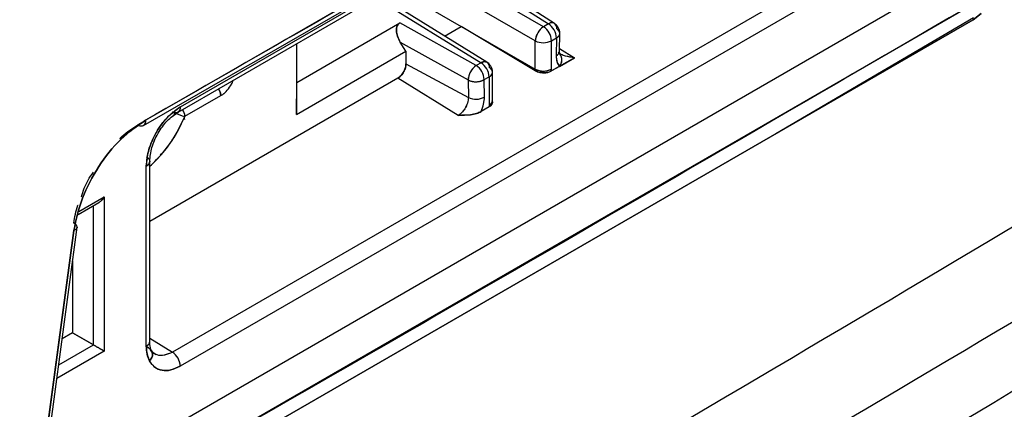
# Model space of a CAD drawing. Units: millimetres. Extents: x -1210 to -673, y -6274 to -5892.
# Drawn here: x -1113 to -1112, y -5967 to -5967 of the extents above; entities that cross this region are included whole.
import ezdxf

# ---------------------------------------------------------------- set-up
doc = ezdxf.new("R2010")
doc.units = ezdxf.units.MM

msp = doc.modelspace()

# ---------------------------------------------------------------- linework, layer by layer
at = {"color": 7, "linetype": 'Continuous', "lineweight": 25}
for p, q in [((-1112.9541, -5966.65152), (-1112.01198, -5966.10764)), ((-1112.43844, -5966.53037), (-1112.5794, -5966.44899)), ((-1112.90886, -5966.63415), (-1112.60105, -5966.45646)), ((-1112.44904, -5966.54874), (-1112.60061, -5966.46124)), ((-1112.07339, -5966.46369), (-1112.91938, -5966.95207)), ((-1112.91196, -5966.64102), (-1112.60416, -5966.46333)), ((-1112.52435, -5966.46761), (-1112.43208, -5966.5267)), ((-1112.42417, -5966.5262), (-1112.51344, -5966.46904)), ((-1113.09053, -5967.14698), (-1111.93505, -5966.47993)), ((-1112.06315, -5966.48184), (-1112.90914, -5966.97022)), ((-1112.6324, -5966.47963), (-1112.54505, -5966.53006)), ((-1112.65544, -5966.49293), (-1112.51935, -5966.57708)), ((-1112.51165, -5966.57646), (-1112.65094, -5966.49033)), ((-1113.09301, -5967.20038), (-1111.89157, -5966.50679)), ((-1113.08323, -5967.21499), (-1111.88169, -5966.52131)), ((-1111.88169, -5966.52131), (-1113.08323, -5967.21499)), ((-1112.75828, -5966.60266), (-1112.62472, -5966.52555)), ((-1112.52571, -5966.58075), (-1112.62472, -5966.52555)), ((-1112.13727, -5966.66886), (-1111.88112, -5966.51832)), ((-1111.88169, -5966.52131), (-1111.87098, -5966.51344)), ((-1111.87098, -5966.51344), (-1111.88169, -5966.52131)), ((-1112.56658, -5966.54249), (-1112.54505, -5966.53006)), ((-1112.54504, -5966.53006), (-1112.44904, -5966.58548)), ((-1112.44904, -5966.58738), (-1112.54504, -5966.53006)), ((-1112.44904, -5966.58738), (-1112.54504, -5966.53006)), ((-1112.43208, -5966.5267), (-1112.43844, -5966.53037)), ((-1112.43163, -5966.52652), (-1112.43168, -5966.52649)), ((-1112.62416, -5966.55036), (-1112.53612, -5966.59943)), ((-1112.61691, -5966.56222), (-1112.62416, -5966.55036)), ((-1112.44904, -5966.58548), (-1112.44904, -5966.54874)), ((-1112.44852, -5966.54555), (-1112.4485, -5966.54556)), ((-1112.44692, -5966.54049), (-1112.44696, -5966.54046)), ((-1112.42801, -5966.54863), (-1112.42165, -5966.54496)), ((-1112.42801, -5966.58537), (-1112.42801, -5966.54863)), ((-1112.42165, -5966.54496), (-1112.422, -5966.56793)), ((-1112.42147, -5966.54485), (-1112.42147, -5966.54482)), ((-1112.41761, -5966.56203), (-1112.41726, -5966.53906)), ((-1112.75859, -5966.55248), (-1112.75859, -5966.64401)), ((-1112.75859, -5966.64401), (-1112.61691, -5966.56222)), ((-1112.75828, -5966.60266), (-1112.75828, -5966.5523)), ((-1112.61691, -5966.56222), (-1112.61666, -5966.57852)), ((-1112.41766, -5966.56516), (-1112.41925, -5966.56389)), ((-1112.41756, -5966.5586), (-1112.39826, -5966.57052)), ((-1112.51898, -5966.57688), (-1112.51893, -5966.57691)), ((-1112.39826, -5966.57052), (-1112.42801, -5966.5877)), ((-1112.41861, -5966.56456), (-1112.41844, -5966.56468)), ((-1112.41775, -5966.58177), (-1112.39826, -5966.57052)), ((-1112.61666, -5966.57852), (-1112.53578, -5966.62201)), ((-1112.51935, -5966.57708), (-1112.52571, -5966.58075)), ((-1112.50453, -5966.62596), (-1112.50453, -5966.58922)), ((-1112.44904, -5966.58548), (-1112.44904, -5966.58738)), ((-1112.44904, -5966.58548), (-1112.44904, -5966.58738)), ((-1112.41775, -5966.58177), (-1112.42801, -5966.5877)), ((-1112.42801, -5966.5877), (-1112.42801, -5966.58537)), ((-1112.62708, -5966.597), (-1112.94879, -5966.78272)), ((-1112.54892, -5966.64527), (-1112.62708, -5966.597)), ((-1112.53612, -5966.59943), (-1112.53578, -5966.62201)), ((-1112.51529, -5966.59901), (-1112.50893, -5966.59534)), ((-1112.51494, -5966.62159), (-1112.51529, -5966.59901)), ((-1112.50893, -5966.59534), (-1112.50893, -5966.63208)), ((-1112.75859, -5966.64401), (-1112.75828, -5966.60266)), ((-1112.90309, -5966.64647), (-1112.8567, -5966.61969)), ((-1112.50516, -5966.62619), (-1112.5047, -5966.62768)), ((-1112.50454, -5966.62817), (-1112.50453, -5966.62596)), ((-1112.50893, -5966.63441), (-1112.5192, -5966.64034)), ((-1112.50893, -5966.63208), (-1112.50893, -5966.63441)), ((-1112.95414, -5966.65196), (-1112.96404, -5966.65768)), ((-1112.96404, -5966.65768), (-1112.95414, -5966.65199)), ((-1112.91609, -5966.64184), (-1112.9182, -5966.64668)), ((-1112.98753, -5966.67533), (-1112.96404, -5966.65768)), ((-1112.96327, -5966.65799), (-1112.96404, -5966.65768)), ((-1112.95146, -5966.69987), (-1112.95282, -5966.6989)), ((-1112.93264, -5966.69468), (-1112.93543, -5966.69628)), ((-1112.95318, -5966.94413), (-1112.95318, -5966.71092)), ((-1112.94879, -5966.938), (-1112.94879, -5966.7048)), ((-1113.04057, -5966.76981), (-1113.00765, -5966.7508)), ((-1113.00765, -5966.7508), (-1113.00763, -5966.95084)), ((-1113.04165, -5966.77382), (-1113.01472, -5966.75827)), ((-1113.02177, -5966.94268), (-1113.02179, -5966.76235)), ((-1113.04695, -5966.78469), (-1113.04498, -5966.78616)), ((-1113.10186, -5967.20364), (-1113.04718, -5966.79431)), ((-1113.04878, -5966.83438), (-1113.04877, -5966.9271)), ((-1113.04878, -5966.83438), (-1113.04877, -5966.9271)), ((-1113.04877, -5966.9271), (-1113.06219, -5966.93477)), ((-1113.04877, -5966.9271), (-1113.04954, -5966.92754)), ((-1113.04877, -5966.9271), (-1113.02177, -5966.94268)), ((-1113.02177, -5966.94268), (-1113.04877, -5966.9271)), ((-1112.94879, -5966.93391), (-1112.91938, -5966.95207)), ((-1113.06671, -5966.96862), (-1113.02177, -5966.94268)), ((-1112.95333, -5966.94453), (-1112.94956, -5966.94691)), ((-1112.95037, -5966.9464), (-1112.95313, -5966.94465)), ((-1113.00763, -5966.95084), (-1113.06907, -5966.98632)), ((-1112.95284, -5966.94755), (-1112.95279, -5966.94758)), ((-1112.94545, -5966.95224), (-1112.94719, -5966.94999)), ((-1112.94355, -5966.95383), (-1112.9464, -5966.95018)), ((-1112.94596, -5966.95192), (-1112.94577, -5966.95204)), ((-1112.94545, -5966.95224), (-1112.94057, -5966.95534))]:
    msp.add_line(p, q, dxfattribs=at)
at = {"color": 7, "linetype": 'Continuous', "lineweight": 25, "flags": 128}
for points in [[(-1112.51935, -5966.57708), (-1112.51725, -5966.57614), (-1112.51524, -5966.5757), (-1112.51339, -5966.57578), (-1112.51178, -5966.57638), (-1112.51046, -5966.57747), (-1112.5095, -5966.57902), (-1112.50892, -5966.58095), (-1112.50874, -5966.5832)], [(-1112.91909, -5966.64048), (-1112.91708, -5966.64134), (-1112.91688, -5966.6414)], [(-1112.9514, -5966.69992), (-1112.95107, -5966.70021), (-1112.94978, -5966.7017), (-1112.94902, -5966.7033), (-1112.94879, -5966.70495), (-1112.94912, -5966.7066), (-1112.94998, -5966.70818), (-1112.95135, -5966.70964), (-1112.95318, -5966.71092)], [(-1113.09752, -5967.19932), (-1113.07263, -5967.013), (-1113.04288, -5966.7902)], [(-1113.04718, -5966.79431), (-1113.0778, -5967.02354), (-1113.10186, -5967.20364)]]:
    msp.add_lwpolyline(points, dxfattribs=at)
at = {"color": 7, "linetype": 'Continuous', "lineweight": 25}
for centre, radius, start, end in [((-1112.42773, -5966.5328), 0.00749, 61.653, 125.48144), ((-1112.4253, -5966.5502), 0.02379, 123.52223, 176.47777), ((-1112.4511, -5966.5497), 0.02311, 2.65231, 56.77029), ((-1112.44474, -5966.54603), 0.02311, 2.65231, 56.77029), ((-1112.42935, -5966.53228), 0.00811, 353.89982, 40.43209), ((-1112.42376, -5966.53898), 0.00634, 289.42869, 67.06032), ((-1112.43863, -5966.5281), 0.02311, 243.23378, 297.34352), ((-1112.42461, -5966.56141), 0.00703, 291.77441, 354.88496), ((-1112.4248, -5966.56126), 0.00724, 292.7739, 353.6415), ((-1112.42725, -5966.57336), 0.01269, 318.47276, 37.26096), ((-1112.42783, -5966.57331), 0.01316, 320.00373, 34.13667), ((-1112.51203, -5966.60062), 0.02412, 124.54694, 177.18998), ((-1112.53837, -5966.60008), 0.02311, 2.65231, 56.77029), ((-1112.53201, -5966.59641), 0.02311, 2.65231, 56.77029), ((-1112.51122, -5966.58924), 0.00652, 290.54993, 67.71792), ((-1112.51172, -5966.5887), 0.00721, 292.81305, 355.83208), ((-1112.43864, -5966.56485), 0.0231, 243.23866, 297.37929), ((-1112.52612, -5966.57891), 0.02283, 244.00688, 298.31741), ((-1112.52577, -5966.60149), 0.02283, 244.00688, 298.31741), ((-1112.51191, -5966.62531), 0.0074, 293.72144, 354.88825), ((-1112.91526, -5966.63524), 0.00649, 233.80879, 9.66517), ((-1112.91621, -5966.63495), 0.00739, 304.35743, 6.24483), ((-1112.91837, -5966.64717), 0.01529, 2.62109, 37.98325), ((-1113.06714, -5966.57998), 0.17691, 311.65356, 337.83932), ((-1112.89384, -5966.60266), 0.04506, 240.414, 257.88235), ((-1112.90281, -5966.64691), 0.000523, 122.54794, 158.39229), ((-1112.95597, -5966.70429), 0.0072, 292.81003, 356.50367), ((-1112.95615, -5966.93737), 0.00738, 293.73175, 355.85092), ((-1112.95599, -5966.93747), 0.00722, 292.87961, 355.80025), ((-1112.93228, -5966.97131), 0.02317, 2.6952, 56.14996)]:
    msp.add_arc(centre, radius, start, end, dxfattribs=at)
for points, knots in [([(-1123.65352, -5976.13833), (-1123.40275, -5976.01984), (-1122.76312, -5975.71762), (-1121.74553, -5975.22398), (-1120.59955, -5974.65837), (-1119.46372, -5974.08579), (-1118.33767, -5973.50664), (-1117.22165, -5972.92088), (-1116.11574, -5972.32862), (-1115.02008, -5971.72988), (-1113.93477, -5971.12474), (-1112.85994, -5970.51326), (-1111.79569, -5969.8955), (-1110.74215, -5969.27152), (-1109.69941, -5968.64138), (-1108.66761, -5968.00514), (-1107.64683, -5967.36287), (-1106.63718, -5966.71464), (-1105.63886, -5966.06047), (-1104.65156, -5965.40061), (-1103.67696, -5964.73439), (-1103.00318, -5964.26808), (-1102.6577, -5964.02226), (-1102.62949, -5964.00219)], [0, 0, 0, 0, 0.0326484, 0.0832738, 0.1339057, 0.184544, 0.2351883, 0.2858386, 0.3364946, 0.3871563, 0.4378233, 0.4884957, 0.5391733, 0.5898559, 0.6405436, 0.6912361, 0.7419334, 0.7926355, 0.8433423, 0.8940538, 0.9447699, 0.9954906, 1, 1, 1, 1]), ([(-1108.46604, -5964.92553), (-1108.91602, -5965.24062), (-1109.81569, -5965.8706), (-1111.19154, -5966.75326), (-1112.5851, -5967.58955), (-1113.99794, -5968.37336), (-1115.42736, -5969.11015), (-1116.39401, -5969.55757), (-1116.87749, -5969.78135)], [0, 0, 0, 0, 0.1667361, 0.3333679, 0.499996, 0.6666236, 0.8332581, 1, 1, 1, 1]), ([(-1115.50311, -5968.84311), (-1115.04904, -5968.60254), (-1114.14088, -5968.12138), (-1112.77748, -5967.35047), (-1111.41407, -5966.54723), (-1110.50592, -5965.97985), (-1110.05184, -5965.69616)], [0, 0, 0, 0, 0.2499991, 0.5, 0.7499991, 1, 1, 1, 1]), ([(-1109.78525, -5965.70082), (-1110.25708, -5966.01068), (-1111.20027, -5966.63012), (-1112.64215, -5967.49063), (-1114.1011, -5968.30472), (-1115.08968, -5968.80048), (-1115.58422, -5969.04848)], [0, 0, 0, 0, 0.2501232, 0.500002, 0.7498765, 1, 1, 1, 1]), ([(-1112.957, -5966.65825), (-1112.80451, -5966.57077), (-1112.48957, -5966.39009), (-1112.17664, -5966.20833), (-1112.01522, -5966.11458)], [0, 0, 0, 0, 0.484189, 1, 1, 1, 1]), ([(-1112.01198, -5966.10764), (-1112.18731, -5966.20945), (-1112.5004, -5966.39126), (-1112.81547, -5966.57199), (-1112.9541, -5966.65152)], [0, 0, 0, 0, 0.5599999, 1, 1, 1, 1]), ([(-1111.89157, -5966.50679), (-1112.11497, -5966.63679), (-1112.5139, -5966.86895), (-1112.91606, -5967.09911), (-1113.09301, -5967.20038)], [0, 0, 0, 0, 0.5599999, 1, 1, 1, 1]), ([(-1112.62472, -5966.52555), (-1112.62536, -5966.52601), (-1112.62667, -5966.52696), (-1112.62803, -5966.52924), (-1112.62889, -5966.53209), (-1112.62918, -5966.53667), (-1112.62798, -5966.54313), (-1112.62547, -5966.54788), (-1112.62416, -5966.55036)], [0, 0, 0, 0, 0.0992879, 0.2043285, 0.3183973, 0.4440658, 0.7108525, 1, 1, 1, 1]), ([(-1112.62416, -5966.55036), (-1112.62547, -5966.54788), (-1112.62798, -5966.54313), (-1112.62916, -5966.53672), (-1112.62891, -5966.53219), (-1112.62809, -5966.52936), (-1112.62674, -5966.527), (-1112.62539, -5966.52603), (-1112.62472, -5966.52555)], [0, 0, 0, 0, 0.289058, 0.5557621, 0.6758531, 0.7902313, 0.8962132, 1, 1, 1, 1]), ([(-1112.4242, -5966.52625), (-1112.42424, -5966.52621), (-1112.42486, -5966.52544), (-1112.42667, -5966.5253), (-1112.4293, -5966.52543), (-1112.4311, -5966.52625), (-1112.43208, -5966.5267)], [0, 0, 0, 0, 0.0227537, 0.3995893, 0.6720512, 1, 1, 1, 1]), ([(-1112.43844, -5966.53037), (-1112.43935, -5966.531), (-1112.44103, -5966.53214), (-1112.44359, -5966.53487), (-1112.44579, -5966.538), (-1112.44735, -5966.54121), (-1112.44865, -5966.54479), (-1112.44888, -5966.54713), (-1112.44904, -5966.54874)], [0, 0, 0, 0, 0.167579, 0.3069413, 0.5002059, 0.6533538, 0.7606173, 1, 1, 1, 1]), ([(-1112.41927, -5966.53134), (-1112.42041, -5966.52969), (-1112.4218, -5966.52769), (-1112.42385, -5966.52647), (-1112.4242, -5966.52625)], [0, 0, 0, 0, 0.8256819, 1, 1, 1, 1]), ([(-1112.41735, -5966.53904), (-1112.41732, -5966.53886), (-1112.41708, -5966.53744), (-1112.4177, -5966.53472), (-1112.41875, -5966.53246), (-1112.41927, -5966.53134)], [0, 0, 0, 0, 0.0674805, 0.5355641, 1, 1, 1, 1]), ([(-1112.42165, -5966.54496), (-1112.42081, -5966.54442), (-1112.41925, -5966.54342), (-1112.41782, -5966.54143), (-1112.417, -5966.53994), (-1112.41728, -5966.53908), (-1112.41729, -5966.53905)], [0, 0, 0, 0, 0.3294566, 0.603951, 0.9865266, 1, 1, 1, 1]), ([(-1112.41677, -5966.56614), (-1112.41697, -5966.56595), (-1112.41738, -5966.56558), (-1112.41753, -5966.56321), (-1112.41761, -5966.56203)], [0, 0, 0, 0, 0.5039495, 1, 1, 1, 1]), ([(-1112.51166, -5966.57649), (-1112.5117, -5966.57645), (-1112.51239, -5966.57582), (-1112.51408, -5966.57559), (-1112.51666, -5966.5758), (-1112.5184, -5966.57663), (-1112.51935, -5966.57708)], [0, 0, 0, 0, 0.0221738, 0.3998887, 0.6723427, 1, 1, 1, 1]), ([(-1112.50654, -5966.58172), (-1112.50769, -5966.58008), (-1112.50913, -5966.57802), (-1112.51125, -5966.57676), (-1112.51168, -5966.57651)], [0, 0, 0, 0, 0.7993469, 1, 1, 1, 1]), ([(-1112.422, -5966.56793), (-1112.42179, -5966.57107), (-1112.42142, -5966.57668), (-1112.41887, -5966.58022), (-1112.41775, -5966.58177)], [0, 0, 0, 0, 0.5602859, 1, 1, 1, 1]), ([(-1112.422, -5966.56793), (-1112.42184, -5966.57075), (-1112.42153, -5966.57638), (-1112.41901, -5966.57998), (-1112.41775, -5966.58177)], [0, 0, 0, 0, 0.4999934, 1, 1, 1, 1]), ([(-1112.39826, -5966.57052), (-1112.40216, -5966.57001), (-1112.40807, -5966.56925), (-1112.41463, -5966.56688), (-1112.41685, -5966.56562), (-1112.41755, -5966.56522)], [0, 0, 0, 0, 0.5703236, 0.8640227, 1, 1, 1, 1]), ([(-1112.41712, -5966.56557), (-1112.41714, -5966.56556), (-1112.41727, -5966.56552), (-1112.41702, -5966.56583), (-1112.4168, -5966.5661)], [0, 0, 0, 0, 0.147204, 1, 1, 1, 1]), ([(-1112.39826, -5966.57052), (-1112.39894, -5966.57046), (-1112.40287, -5966.57011), (-1112.40872, -5966.56897), (-1112.41438, -5966.56698), (-1112.4164, -5966.56585), (-1112.41689, -5966.56558)], [0, 0, 0, 0, 0.1040723, 0.5967788, 0.9024041, 1, 1, 1, 1]), ([(-1112.62708, -5966.597), (-1112.62552, -5966.59586), (-1112.62242, -5966.59359), (-1112.61897, -5966.58826), (-1112.61697, -5966.58299), (-1112.61676, -5966.58002), (-1112.61666, -5966.57852)], [0, 0, 0, 0, 0.2781002, 0.5561001, 0.7769684, 1, 1, 1, 1]), ([(-1112.61666, -5966.57852), (-1112.61669, -5966.57933), (-1112.61675, -5966.58097), (-1112.6176, -5966.58453), (-1112.61953, -5966.58905), (-1112.62239, -5966.59306), (-1112.62501, -5966.59566), (-1112.62639, -5966.59655), (-1112.62708, -5966.597)], [0, 0, 0, 0, 0.1236286, 0.251472, 0.5011177, 0.7497377, 0.8755372, 1, 1, 1, 1]), ([(-1112.52571, -5966.58075), (-1112.52662, -5966.5814), (-1112.52828, -5966.58258), (-1112.53083, -5966.58538), (-1112.53341, -5966.58919), (-1112.53565, -5966.59436), (-1112.53596, -5966.59774), (-1112.53612, -5966.59943)], [0, 0, 0, 0, 0.1680548, 0.3076914, 0.5008757, 0.7504378, 1, 1, 1, 1]), ([(-1112.50459, -5966.58922), (-1112.50457, -5966.58911), (-1112.50435, -5966.58776), (-1112.50498, -5966.5851), (-1112.50602, -5966.58284), (-1112.50654, -5966.58172)], [0, 0, 0, 0, 0.0428099, 0.523277, 1, 1, 1, 1]), ([(-1112.42801, -5966.5877), (-1112.42953, -5966.58841), (-1112.43256, -5966.58982), (-1112.43756, -5966.59023), (-1112.4415, -5966.58995), (-1112.44527, -5966.58922), (-1112.44756, -5966.5881), (-1112.44904, -5966.58738)], [0, 0, 0, 0, 0.24895017, 0.49954711, 0.62830559, 0.76007957, 1, 1, 1, 1]), ([(-1112.44904, -5966.58738), (-1112.44811, -5966.58787), (-1112.44632, -5966.5888), (-1112.44314, -5966.58967), (-1112.43997, -5966.5901), (-1112.43609, -5966.59014), (-1112.43178, -5966.5895), (-1112.4292, -5966.58827), (-1112.42801, -5966.5877)], [0, 0, 0, 0, 0.1552123, 0.3018565, 0.4399271, 0.5694197, 0.8017036, 1, 1, 1, 1]), ([(-1112.8567, -5966.61969), (-1112.85555, -5966.61899), (-1112.85322, -5966.61759), (-1112.84872, -5966.6135), (-1112.84469, -5966.60832), (-1112.84173, -5966.60311), (-1112.84081, -5966.60067), (-1112.84045, -5966.59973)], [0, 0, 0, 0, 0.1757719, 0.3568228, 0.7113503, 0.8885342, 1, 1, 1, 1]), ([(-1112.8567, -5966.61969), (-1112.85553, -5966.61899), (-1112.85396, -5966.61804), (-1112.85168, -5966.61617), (-1112.84836, -5966.61306), (-1112.8448, -5966.60846), (-1112.84183, -5966.60328), (-1112.8409, -5966.60085), (-1112.84047, -5966.59975)], [0, 0, 0, 0, 0.1785135, 0.2404029, 0.3571402, 0.7118291, 0.8687326, 1, 1, 1, 1]), ([(-1112.53612, -5966.59943), (-1112.53604, -5966.59948), (-1112.53469, -5966.60028), (-1112.53137, -5966.60132), (-1112.52612, -5966.60189), (-1112.5216, -5966.60138), (-1112.51805, -5966.60044), (-1112.51626, -5966.59952), (-1112.51529, -5966.59901)], [0, 0, 0, 0, 0.0141878, 0.2403459, 0.4992998, 0.6934272, 0.8327548, 1, 1, 1, 1]), ([(-1112.8567, -5966.61969), (-1112.85679, -5966.61858), (-1112.85698, -5966.61637), (-1112.85824, -5966.61317), (-1112.85946, -5966.61157), (-1112.85991, -5966.61097)], [0, 0, 0, 0, 0.384499, 0.7689981, 1, 1, 1, 1]), ([(-1112.85983, -5966.61092), (-1112.8597, -5966.61106), (-1112.85913, -5966.6117), (-1112.85832, -5966.61322), (-1112.8574, -5966.6153), (-1112.85679, -5966.61757), (-1112.85673, -5966.61898), (-1112.8567, -5966.61969)], [0, 0, 0, 0, 0.0584097, 0.2713499, 0.5044517, 0.7504491, 1, 1, 1, 1]), ([(-1112.53578, -5966.62201), (-1112.536, -5966.62442), (-1112.53644, -5966.62922), (-1112.53991, -5966.63642), (-1112.5443, -5966.64203), (-1112.54738, -5966.64419), (-1112.54892, -5966.64527)], [0, 0, 0, 0, 0.2809506, 0.5602592, 0.7799279, 1, 1, 1, 1]), ([(-1112.53578, -5966.62201), (-1112.53602, -5966.62443), (-1112.53651, -5966.62924), (-1112.53958, -5966.63581), (-1112.54294, -5966.64032), (-1112.54588, -5966.64323), (-1112.54793, -5966.6446), (-1112.54892, -5966.64527)], [0, 0, 0, 0, 0.2821321, 0.5594546, 0.7048452, 0.8579306, 1, 1, 1, 1]), ([(-1112.5192, -5966.64034), (-1112.51794, -5966.63709), (-1112.51542, -5966.63058), (-1112.5151, -5966.62459), (-1112.51494, -5966.62159)], [0, 0, 0, 0, 0.50000656, 1, 1, 1, 1]), ([(-1112.5192, -5966.64034), (-1112.51794, -5966.6371), (-1112.51543, -5966.6306), (-1112.51511, -5966.6246), (-1112.51494, -5966.62159)], [0, 0, 0, 0, 0.498478, 1, 1, 1, 1]), ([(-1112.50893, -5966.63208), (-1112.50776, -5966.6312), (-1112.50543, -5966.62945), (-1112.50418, -5966.62711), (-1112.50455, -5966.62599), (-1112.50456, -5966.62596)], [0, 0, 0, 0, 0.49450908, 0.98901817, 1, 1, 1, 1]), ([(-1112.95318, -5966.71092), (-1112.95249, -5966.70381), (-1112.95112, -5966.68963), (-1112.94096, -5966.66681), (-1112.92628, -5966.6466), (-1112.91468, -5966.63831), (-1112.90886, -5966.63415)], [0, 0, 0, 0, 0.2507741, 0.499817, 0.7490811, 1, 1, 1, 1]), ([(-1112.90886, -5966.63415), (-1112.91537, -5966.63891), (-1112.92836, -5966.64838), (-1112.94295, -5966.67043), (-1112.95157, -5966.69228), (-1112.95264, -5966.7047), (-1112.95318, -5966.71092)], [0, 0, 0, 0, 0.2805534, 0.5590613, 0.7788292, 1, 1, 1, 1]), ([(-1112.5192, -5966.64034), (-1112.52112, -5966.64124), (-1112.52519, -5966.64316), (-1112.53541, -5966.64504), (-1112.54355, -5966.64518), (-1112.54892, -5966.64527)], [0, 0, 0, 0, 0.2329427, 0.4936057, 1, 1, 1, 1]), ([(-1112.54892, -5966.64527), (-1112.54356, -5966.64517), (-1112.53548, -5966.64501), (-1112.52524, -5966.64322), (-1112.52117, -5966.64128), (-1112.5192, -5966.64034)], [0, 0, 0, 0, 0.5063776, 0.7613503, 1, 1, 1, 1]), ([(-1112.50893, -5966.63441), (-1112.50795, -5966.63372), (-1112.50581, -5966.63222), (-1112.50458, -5966.62991), (-1112.5046, -5966.6285), (-1112.50461, -5966.62815)], [0, 0, 0, 0, 0.3928202, 0.8529688, 1, 1, 1, 1]), ([(-1112.50454, -5966.62827), (-1112.50461, -5966.62885), (-1112.50474, -5966.63004), (-1112.50593, -5966.63225), (-1112.50775, -5966.63356), (-1112.50893, -5966.63441)], [0, 0, 0, 0, 0.2542983, 0.5187032, 1, 1, 1, 1]), ([(-1113.04718, -5966.79431), (-1113.04415, -5966.78041), (-1113.03807, -5966.75253), (-1113.01595, -5966.71076), (-1112.98708, -5966.6743), (-1112.96511, -5966.65912), (-1112.9541, -5966.65152)], [0, 0, 0, 0, 0.2491319, 0.4999131, 0.7494284, 1, 1, 1, 1]), ([(-1112.9541, -5966.65152), (-1112.96511, -5966.65911), (-1112.98708, -5966.67428), (-1113.01594, -5966.71076), (-1113.03808, -5966.75253), (-1113.04415, -5966.78041), (-1113.04718, -5966.79431)], [0, 0, 0, 0, 0.25048437, 0.5000387, 0.75087197, 1, 1, 1, 1]), ([(-1112.96404, -5966.65768), (-1112.96318, -5966.65807), (-1112.9611, -5966.65903), (-1112.95852, -5966.65902), (-1112.95648, -5966.65808), (-1112.95514, -5966.6566), (-1112.95422, -5966.65442), (-1112.95414, -5966.65249), (-1112.9541, -5966.65152)], [0, 0, 0, 0, 0.1599585, 0.3865381, 0.5250148, 0.6768104, 0.837182, 1, 1, 1, 1]), ([(-1112.9541, -5966.65152), (-1112.95414, -5966.65248), (-1112.95422, -5966.65441), (-1112.95516, -5966.65655), (-1112.95613, -5966.65782), (-1112.95688, -5966.65814), (-1112.95702, -5966.6582)], [0, 0, 0, 0, 0.3177704, 0.6312371, 0.928626, 1, 1, 1, 1]), ([(-1112.94879, -5966.7048), (-1112.94822, -5966.6989), (-1112.94707, -5966.68712), (-1112.93864, -5966.66815), (-1112.92642, -5966.65136), (-1112.91679, -5966.64447), (-1112.91197, -5966.64102)], [0, 0, 0, 0, 0.2502721, 0.4998204, 0.7495873, 1, 1, 1, 1]), ([(-1112.94879, -5966.71134), (-1112.94287, -5966.70562), (-1112.93069, -5966.69385), (-1112.91488, -5966.67135), (-1112.90712, -5966.65484), (-1112.9033, -5966.64672)], [0, 0, 0, 0, 0.32462112, 0.66769526, 1, 1, 1, 1]), ([(-1112.9043, -5966.64721), (-1112.90428, -5966.64846), (-1112.90427, -5966.64979), (-1112.90371, -5966.65059), (-1112.90368, -5966.65063)], [0, 0, 0, 0, 0.9449141, 1, 1, 1, 1]), ([(-1112.9033, -5966.64672), (-1112.90328, -5966.64669), (-1112.90326, -5966.64664), (-1112.90321, -5966.64657), (-1112.90315, -5966.64651), (-1112.90311, -5966.64648), (-1112.90309, -5966.64647)], [0, 0, 0, 0, 0.2557566, 0.5, 0.7442434, 1, 1, 1, 1]), ([(-1112.98753, -5966.67533), (-1112.98664, -5966.67443), (-1112.97921, -5966.6669), (-1112.97115, -5966.66199), (-1112.96404, -5966.65766)], [0, 0, 0, 0, 0.1195746, 1, 1, 1, 1]), ([(-1113.03731, -5966.75071), (-1113.03492, -5966.74331), (-1113.03127, -5966.732), (-1113.02418, -5966.72217), (-1113.02173, -5966.71877)], [0, 0, 0, 0, 0.6544906, 1, 1, 1, 1]), ([(-1113.00765, -5966.7508), (-1113.00883, -5966.75257), (-1113.01082, -5966.75554), (-1113.0136, -5966.75748), (-1113.01472, -5966.75827)], [0, 0, 0, 0, 0.5955793, 1, 1, 1, 1]), ([(-1113.01472, -5966.75827), (-1113.01358, -5966.75749), (-1113.01078, -5966.75556), (-1113.00882, -5966.75258), (-1113.00765, -5966.7508)], [0, 0, 0, 0, 0.4043498, 1, 1, 1, 1]), ([(-1113.04695, -5966.78469), (-1113.0459, -5966.7771), (-1113.04483, -5966.76945), (-1113.0417, -5966.76166), (-1113.04167, -5966.76159)], [0, 0, 0, 0, 0.99077374, 1, 1, 1, 1]), ([(-1113.04718, -5966.79431), (-1113.04637, -5966.79397), (-1113.04476, -5966.79329), (-1113.04335, -5966.79189), (-1113.04277, -5966.79038), (-1113.043, -5966.78851), (-1113.0443, -5966.78652), (-1113.04617, -5966.78522), (-1113.04695, -5966.78469)], [0, 0, 0, 0, 0.1627301, 0.323087, 0.4749102, 0.6134264, 0.8400467, 1, 1, 1, 1]), ([(-1113.0429, -5966.7902), (-1113.04289, -5966.79024), (-1113.04282, -5966.79081), (-1113.04342, -5966.79188), (-1113.04476, -5966.79329), (-1113.04637, -5966.79397), (-1113.04718, -5966.79431)], [0, 0, 0, 0, 0.0198279, 0.3338523, 0.6647385, 1, 1, 1, 1]), ([(-1113.02177, -5966.94268), (-1113.0213, -5966.94295), (-1113.02033, -5966.94352), (-1113.01858, -5966.94453), (-1113.01666, -5966.94564), (-1113.01416, -5966.94707), (-1113.01083, -5966.94906), (-1113.00882, -5966.95018), (-1113.00763, -5966.95084)], [0, 0, 0, 0, 0.0992443, 0.2048574, 0.3198128, 0.4464269, 0.6702641, 1, 1, 1, 1]), ([(-1113.00763, -5966.95084), (-1113.00881, -5966.95014), (-1113.01078, -5966.94897), (-1113.01417, -5966.94708), (-1113.01665, -5966.94563), (-1113.01857, -5966.94452), (-1113.02032, -5966.94351), (-1113.0213, -5966.94295), (-1113.02177, -5966.94268)], [0, 0, 0, 0, 0.329696, 0.5535719, 0.6801743, 0.7951253, 0.9007426, 1, 1, 1, 1]), ([(-1112.94895, -5966.96352), (-1112.95018, -5966.96073), (-1112.95265, -5966.95515), (-1112.95301, -5966.9478), (-1112.95318, -5966.94413)], [0, 0, 0, 0, 0.500011, 1, 1, 1, 1]), ([(-1112.95318, -5966.94413), (-1112.95295, -5966.94822), (-1112.95254, -5966.95553), (-1112.95004, -5966.96108), (-1112.94895, -5966.96352)], [0, 0, 0, 0, 0.5597166, 1, 1, 1, 1]), ([(-1112.91938, -5966.95207), (-1112.92293, -5966.95371), (-1112.92998, -5966.95696), (-1112.94152, -5966.95663), (-1112.94651, -5966.9506), (-1112.94956, -5966.94691)], [0, 0, 0, 0, 0.2819607, 0.5604873, 1, 1, 1, 1]), ([(-1112.94633, -5966.95032), (-1112.94692, -5966.94901), (-1112.94829, -5966.94599), (-1112.94861, -5966.9409), (-1112.94879, -5966.938)], [0, 0, 0, 0, 0.4319367, 1, 1, 1, 1]), ([(-1112.94895, -5966.96352), (-1112.94791, -5966.96212), (-1112.94577, -5966.95921), (-1112.9448, -5966.95431), (-1112.94591, -5966.95158), (-1112.94645, -5966.95027)], [0, 0, 0, 0, 0.3249565, 0.675439, 1, 1, 1, 1]), ([(-1112.94642, -5966.95032), (-1112.94589, -5966.95163), (-1112.94478, -5966.95436), (-1112.94576, -5966.95923), (-1112.94791, -5966.96213), (-1112.94895, -5966.96352)], [0, 0, 0, 0, 0.32336031, 0.67447114, 1, 1, 1, 1]), ([(-1112.91938, -5966.95207), (-1112.9229, -5966.95368), (-1112.92994, -5966.9569), (-1112.9383, -5966.95681), (-1112.94212, -5966.95436), (-1112.94352, -5966.95347)], [0, 0, 0, 0, 0.3890201, 0.77683, 1, 1, 1, 1]), ([(-1112.90914, -5966.97022), (-1112.91332, -5966.9722), (-1112.92165, -5966.97616), (-1112.93301, -5966.97626), (-1112.94276, -5966.97258), (-1112.94688, -5966.96654), (-1112.94895, -5966.96352)], [0, 0, 0, 0, 0.2504869, 0.4998499, 0.7493479, 1, 1, 1, 1]), ([(-1112.94895, -5966.96352), (-1112.94889, -5966.96362), (-1112.9484, -5966.96457), (-1112.94648, -5966.96774), (-1112.94171, -5966.97278), (-1112.93305, -5966.97631), (-1112.92164, -5966.97615), (-1112.91332, -5966.9722), (-1112.90914, -5966.97022)], [0, 0, 0, 0, 0.00751709, 0.07123467, 0.25105121, 0.50041633, 0.74964654, 1, 1, 1, 1])]:
    msp.add_open_spline(points, degree=3, knots=knots, dxfattribs=at)
for points in [[(-1109.99625, -5965.78649), (-1110.45076, -5966.07044), (-1111.35977, -5966.63835), (-1112.72446, -5967.44235), (-1114.08914, -5968.21397), (-1114.99815, -5968.69557), (-1115.45266, -5968.93638)], [(-1112.44904, -5966.58548), (-1112.44749, -5966.58617), (-1112.44439, -5966.58754), (-1112.43849, -5966.58811), (-1112.4326, -5966.58748), (-1112.42954, -5966.58607), (-1112.42801, -5966.58537)]]:
    msp.add_open_spline(points, degree=3, dxfattribs=at)

doc.saveas('drawing.dxf')
